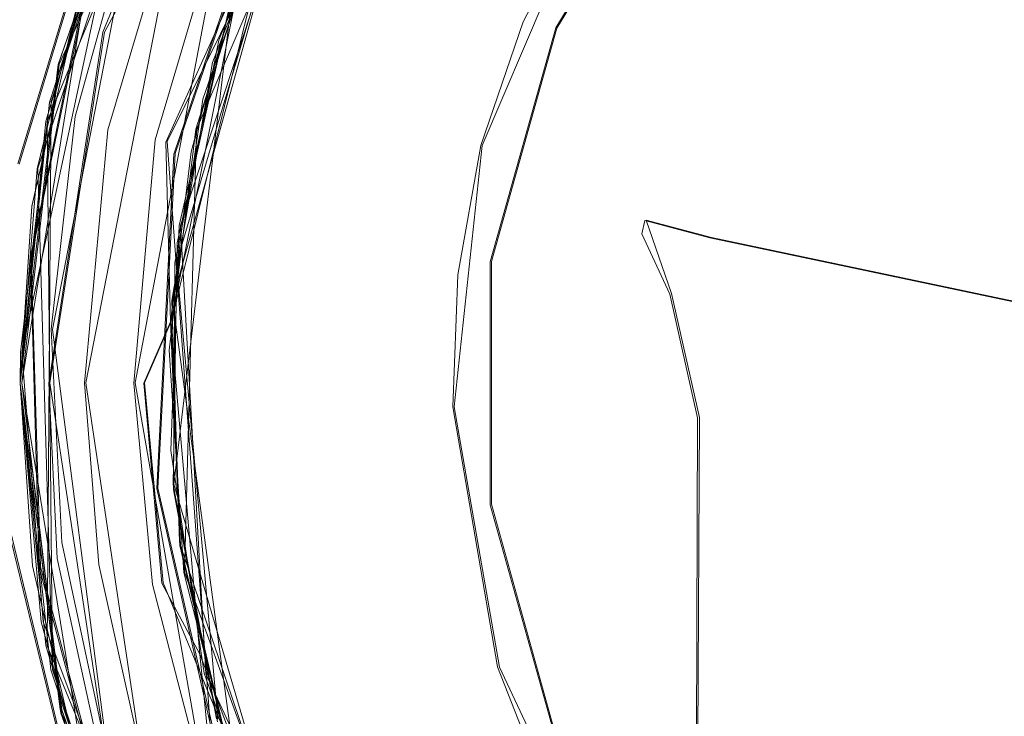
# Model space of a CAD drawing. Extents: x -69 to 69, y -225 to 69.
# Drawn here: x -10 to -3, y 36 to 41 of the extents above; entities that cross this region are included whole.
import ezdxf

# ---------------------------------------------------------------- set-up
doc = ezdxf.new("R2010")
doc.units = 0
doc.header["$LTSCALE"] = 500
doc.header["$MEASUREMENT"] = 0
doc.layers.add('DWXOUTLINES', color=7, linetype='Continuous')
doc.layers.add('EXC-CHROM', color=7, linetype='Continuous')

msp = doc.modelspace()

# ---------------------------------------------------------------- linework, layer by layer
at = {"layer": 'DWXOUTLINES', "color": 0, "lineweight": 0}
for p, q in [((-7.68, 44.25, 719.56), (-9.52, 40.77, 719.63)), ((-8.29, 43.99, 724.24), (-9.86, 40.53, 724.34)), ((-8.29, 43.98, 722.95), (-9.86, 40.53, 723.06)), ((-8.46, 43.73, 722.46), (-9.95, 40.1, 722.57)), ((-7.35, 43.39, 730.72), (-9.05, 39.95, 730.96)), ((-8.83, 40.04, 727.27), (-7.52, 43.13, 727.17)), ((-9.01, 42.8, 721.21), (-10.02, 39.75, 721.3)), ((-7.89, 42.53, 725.41), (-8.95, 39.32, 725.51)), ((-9.37, 42.4, 709.49), (-10.16, 39.78, 709.49)), ((-6.13, 40.8, 739.71), (-5.18, 42.36, 739.71)), ((-9.27, 42.26, 720.73), (-9.92, 40.25, 720.79)), ((-8.04, 42.25, 720.07), (-9.01, 38.76, 720.18)), ((-8.99, 39.86, 718.91), (-8.18, 42.24, 718.91)), ((-8.98, 39.04, 729.09), (-8.02, 42.28, 728.98)), ((-9.35, 42.07, 726.58), (-10.14, 38.37, 726.68)), ((-8.93, 41.9, 729.38), (-9.66, 38.14, 729.48)), ((-8.21, 41.89, 723.65), (-9.02, 38.6, 723.75)), ((-8.61, 41.74, 730.61), (-9.29, 38.14, 730.75)), ((-5.92, 41.72, 709.49), (-6.69, 39.92, 709.49)), ((-9.3, 41.69, 728.48), (-9.91, 38.54, 728.59)), ((-9.6, 41.36, 727.88), (-10.07, 39.08, 727.93)), ((-9.63, 41.31, 726.1), (-10.14, 38.14, 726.19)), ((-9.63, 41.31, 724.82), (-10.14, 38.14, 724.91)), ((-9.02, 38.6, 730.89), (-8.52, 41.11, 730.8)), ((-8.57, 40.98, 721.89), (-9, 37.38, 722.01)), ((-9.52, 40.77, 719.63), (-9.93, 38.14, 719.68)), ((-6.62, 39.05, 739.71), (-6.13, 40.8, 739.71)), ((-9.86, 40.53, 724.34), (-10.14, 38.14, 724.41)), ((-9.86, 40.53, 723.06), (-10.14, 38.14, 723.12)), ((-9.92, 40.25, 720.79), (-9.95, 36.17, 720.9)), ((-9.95, 40.1, 722.57), (-9.91, 35.99, 722.69)), ((-8.92, 36.72, 727.38), (-8.83, 40.04, 727.27)), ((-8.7, 35.18, 731.09), (-9.05, 39.95, 730.96)), ((-6.69, 39.92, 709.49), (-6.9, 37.96, 709.49)), ((-9.12, 37.35, 718.91), (-8.99, 39.86, 718.91)), ((-10.02, 39.75, 721.3), (-9.91, 35.99, 721.4)), ((-5.46, 39.36, 471.68), (-4.97, 39.23, 438.53)), ((-5.27, 38.81, 536.71), (-5.46, 39.36, 471.68)), ((-8.95, 39.32, 725.51), (-8.76, 35.96, 725.62)), ((-0.31, 38.25, 336.81), (-4.97, 39.23, 438.53)), ((-10.07, 39.08, 727.93), (-10, 36.76, 727.99)), ((-8.67, 35.62, 729.2), (-8.98, 39.04, 729.09)), ((-6.62, 37.23, 739.71), (-6.62, 39.05, 739.71)), ((-9.01, 38.76, 720.18), (-8.53, 35.18, 720.3)), ((-5.27, 38.81, 536.71), (-5.06, 37.88, 569.37)), ((-9.91, 38.54, 728.59), (-9.5, 35.38, 728.7)), ((-9.02, 38.6, 730.89), (-9.22, 38.14, 731.01)), ((-9.02, 38.6, 723.75), (-8.95, 36.92, 723.81)), ((-10.14, 38.37, 726.68), (-9.98, 36.35, 726.74)), ((-10.14, 38.14, 726.19), (-9.84, 35.66, 726.26)), ((-10.14, 38.14, 724.41), (-9.62, 34.92, 724.5)), ((-10.14, 38.14, 724.91), (-9.84, 35.69, 724.98)), ((-10.14, 38.14, 723.12), (-9.62, 34.92, 723.22)), ((-9.93, 38.14, 719.68), (-9.43, 34.85, 719.74)), ((-9.66, 38.14, 729.48), (-9.26, 35.45, 729.55)), ((-9.29, 38.14, 730.75), (-8.77, 35.16, 730.86)), ((-9.08, 36.64, 731.05), (-9.22, 38.14, 731.01)), ((-6.9, 37.96, 709.49), (-6.56, 36.01, 709.49)), ((-5.08, 33.93, 672.48), (-5.06, 37.88, 569.37)), ((-9, 37.38, 722.01), (-7.98, 33.91, 722.12)), ((-8.56, 34.9, 718.91), (-9.12, 37.35, 718.91)), ((-6.13, 35.47, 739.71), (-6.62, 37.23, 739.71)), ((-10.23, 37.05, 709.49), (-9.59, 34.39, 709.49)), ((-8.95, 36.92, 723.81), (-7.85, 33.68, 723.91)), ((-10, 36.76, 727.99), (-9.4, 34.51, 728.04)), ((-7.76, 33.52, 727.49), (-8.92, 36.72, 727.38)), ((-7.9, 33.77, 731.04), (-9.08, 36.64, 731.05)), ((-9.98, 36.35, 726.74), (-8.69, 32.9, 726.84)), ((-9.95, 36.17, 720.9), (-8.46, 32.53, 721.01)), ((-9.91, 35.99, 722.69), (-9.22, 33.91, 722.75)), ((-9.91, 35.99, 721.4), (-9.22, 33.91, 721.46)), ((-7.33, 32.87, 725.73), (-8.76, 35.96, 725.62)), ((-6.56, 36.01, 709.49), (-5.72, 34.23, 709.49)), ((-9.84, 35.69, 724.98), (-9.21, 33.88, 725.03)), ((-8.25, 32.23, 726.37), (-9.84, 35.66, 726.26))]:
    msp.add_line(p, q, dxfattribs=at)
at = {"layer": 'EXC-CHROM', "lineweight": 0}
for points, invisible_edges in [([(49.53, 69.342), (-69.342, -49.53), (-49.53, 69.342), (49.53, 69.342)], 15), ([(54.6577, 68.6669), (-69.342, -49.53), (49.53, 69.342), (54.6577, 68.6669)], 15), ([(59.436, 66.6877), (-69.342, -49.53), (54.6577, 68.6669), (59.436, 66.6877)], 15), ([(63.5392, 63.5392), (-69.342, -49.53), (59.436, 66.6877), (63.5392, 63.5392)], 15), ([(66.6877, 59.436), (-69.342, -49.53), (63.5392, 63.5392), (66.6877, 59.436)], 15), ([(68.6669, 54.6577), (-69.342, -49.53), (66.6877, 59.436), (68.6669, 54.6577)], 15), ([(69.342, 49.53), (-69.342, -49.53), (68.6669, 54.6577), (69.342, 49.53)], 15), ([(-4.8483, 22.6519, 11.8872), (-69.342, 49.53, 11.8872), (-14.4875, 21.5988, 11.8872), (-4.8483, 22.6519, 11.8872)], 15), ([(4.8483, 22.6519, 11.8872), (-69.342, 49.53, 11.8872), (-4.8483, 22.6519, 11.8872), (4.8483, 22.6519, 11.8872)], 15), ([(4.8483, 22.6519, 11.8872), (69.342, 49.53, 11.8872), (-69.342, 49.53, 11.8872), (4.8483, 22.6519, 11.8872)], 15), ([(69.342, -49.53), (-69.342, -49.53), (69.342, 49.53), (69.342, -49.53)], 15), ([(-2.5478, 46.9396, 718.9052), (1.2992, 29.1936, 718.9052), (-4.8428, 45.9166, 718.9052), (-2.5478, 46.9396, 718.9052)], 15), ([(-4.8428, 45.9166, 718.9052), (1.2992, 29.1936, 718.9052), (-6.7736, 44.3088, 718.9052), (-4.8428, 45.9166, 718.9052)], 15), ([(17.3355, 30.7086, 940.1061), (17.3355, 45.5676, 940.1061), (-17.3355, 30.7086, 940.1061), (17.3355, 30.7086, 940.1061)], 10), ([(-17.3355, 30.7086, 940.1061), (17.3355, 45.5676, 940.1061), (-17.3355, 45.5676, 940.1061), (-17.3355, 30.7086, 940.1061)], 15), ([(-5.191, 42.3613, 739.7078), (-17.3355, 30.7086, 739.7078), (-17.3355, 45.5676, 739.7078), (-5.191, 42.3613, 739.7078)], 13), ([(17.3355, 30.7086, 942.7808), (17.3355, 45.5676, 942.7808), (-17.3355, 30.7086, 942.7808), (17.3355, 30.7086, 942.7808)], 10), ([(17.3355, 45.5676, 940.3043), (17.3355, 30.7086, 940.3043), (-17.3355, 45.5676, 940.3043), (17.3355, 45.5676, 940.3043)], 11), ([(-17.3355, 30.7086, 942.7808), (17.3355, 45.5676, 942.7808), (-17.3355, 45.5676, 942.7808), (-17.3355, 30.7086, 942.7808)], 9), ([(-17.3355, 45.5676, 940.3043), (17.3355, 30.7086, 940.3043), (-17.3355, 30.7086, 940.3043), (-17.3355, 45.5676, 940.3043)], 13), ([(-6.3484, 41.315, 672.6579), (-6.337, 45.2605, 569.6384), (-6.6654, 40.3858, 672.6351), (-6.3484, 41.315, 672.6579)], 15), ([(-6.6654, 40.3858, 672.6351), (-6.337, 45.2605, 569.6384), (-6.654, 44.3315, 569.6063), (-6.6654, 40.3858, 672.6351)], 15), ([(-3.03, 44.3558, 709.4944), (1.1672, 31.3028, 709.4944), (-2.1197, 44.7341, 709.4944), (-3.03, 44.3558, 709.4944)], 15), ([(-6.7736, 44.3088, 718.9052), (1.2992, 29.1936, 718.9052), (-8.195, 42.2369, 718.9052), (-6.7736, 44.3088, 718.9052)], 15), ([(-6.8633, 42.3751, 569.5364), (-6.6654, 40.3858, 672.6351), (-6.654, 44.3315, 569.6063), (-6.8633, 42.3751, 569.5364)], 15), ([(-4.6598, 43.2357, 709.4944), (1.1672, 31.3028, 709.4944), (-3.03, 44.3558, 709.4944), (-4.6598, 43.2357, 709.4944)], 15), ([(-8.5379, 41.7048, 730.9119), (-6.1379, 40.8042, 739.7078), (-7.6876, 43.3134, 730.864), (-8.5379, 41.7048, 730.9119)], 11), ([(-6.1379, 40.8042, 739.7078), (-5.191, 42.3613, 739.7078), (-7.6876, 43.3134, 730.864), (-6.1379, 40.8042, 739.7078)], 14), ([(-5.9255, 41.721, 709.4944), (1.1672, 31.3028, 709.4944), (-4.6598, 43.2357, 709.4944), (-5.9255, 41.721, 709.4944)], 15), ([(-1.7697, 40.7929, 336.6908), (-6.4361, 41.7779, 438.4839), (-2.1019, 42.7431, 336.6464), (-1.7697, 40.7929, 336.6908)], 15), ([(-8.7123, 40.5438, 720.1251), (-8.7844, 42.6042, 719.5969), (-9.5339, 40.7707, 719.633), (-8.7123, 40.5438, 720.1251)], 13), ([(-9.5339, 40.7707, 719.633), (-8.7844, 42.6042, 719.5969), (-8.195, 42.2369, 718.9052), (-9.5339, 40.7707, 719.633)], 15), ([(-8.0471, 42.2534, 720.0674), (-8.7844, 42.6042, 719.5969), (-8.7123, 40.5438, 720.1251), (-8.0471, 42.2534, 720.0674)], 11), ([(-9.378, 42.4028, 709.4944), (-10.1698, 39.784, 709.4944), (-14.9968, 41.4319, 709.4944), (-9.378, 42.4028, 709.4944)], 15), ([(-9.378, 42.4028, 709.4944), (-11.0564, 40.8824, 737.2313), (-10.1698, 39.784, 709.4944), (-9.378, 42.4028, 709.4944)], 11), ([(-6.1379, 40.8042, 739.7078), (-17.3355, 30.7086, 739.7078), (-5.191, 42.3613, 739.7078), (-6.1379, 40.8042, 739.7078)], 15), ([(-9.8688, 40.5268, 723.0564), (-8.2247, 41.8859, 723.6464), (-9.2513, 42.323, 723.0032), (-9.8688, 40.5268, 723.0564)], 11), ([(-9.2513, 42.323, 723.0032), (-9.3944, 41.9908, 722.5181), (-9.8688, 40.5268, 723.0564), (-9.2513, 42.323, 723.0032)], 15), ([(-9.251, 42.3236, 724.291), (-8.7834, 40.2695, 723.7001), (-9.8685, 40.5277, 724.3442), (-9.251, 42.3236, 724.291)], 11), ([(-9.8685, 40.5277, 724.3442), (-9.6438, 41.3142, 724.8166), (-9.251, 42.3236, 724.291), (-9.8685, 40.5277, 724.3442)], 15), ([(-9.251, 42.3236, 724.291), (-8.2247, 41.8859, 723.6464), (-8.7834, 40.2695, 723.7001), (-9.251, 42.3236, 724.291)], 13), ([(-6.875, 38.4287, 672.5876), (-6.6654, 40.3858, 672.6351), (-6.8633, 42.3751, 569.5364), (-6.875, 38.4287, 672.5876)], 15), ([(-6.875, 38.4287, 672.5876), (-6.8633, 42.3751, 569.5364), (-6.5419, 36.4787, 672.5413), (-6.875, 38.4287, 672.5876)], 15), ([(-6.8633, 42.3751, 569.5364), (-6.7373, 41.3535, 536.7722), (-6.5299, 40.4258, 569.4647), (-6.8633, 42.3751, 569.5364)], 15), ([(-6.5419, 36.4787, 672.5413), (-6.8633, 42.3751, 569.5364), (-6.5299, 40.4258, 569.4647), (-6.5419, 36.4787, 672.5413)], 15), ([(-9.6439, 41.3145, 721.2504), (-9.2783, 42.2623, 720.7267), (-9.9324, 40.2461, 720.7861), (-9.6439, 41.3145, 721.2504)], 13), ([(-8.7123, 40.5438, 720.1251), (-9.9324, 40.2461, 720.7861), (-9.2783, 42.2623, 720.7267), (-8.7123, 40.5438, 720.1251)], 15), ([(-9.5339, 40.7707, 719.633), (-8.195, 42.2369, 718.9052), (-9.0002, 39.8568, 718.9052), (-9.5339, 40.7707, 719.633)], 13), ([(-8.0335, 42.2799, 728.9818), (-9.3077, 41.6872, 728.4807), (-8.6645, 40.7105, 729.035), (-8.0335, 42.2799, 728.9818)], 15), ([(-8.7123, 40.5438, 720.1251), (-9.2783, 42.2623, 720.7267), (-8.0471, 42.2534, 720.0674), (-8.7123, 40.5438, 720.1251)], 15), ([(-8.195, 42.2369, 718.9052), (1.2992, 29.1936, 718.9052), (-9.0002, 39.8568, 718.9052), (-8.195, 42.2369, 718.9052)], 15), ([(-8.6645, 40.7105, 729.035), (-8.9402, 41.896, 729.3849), (-8.0335, 42.2799, 728.9818), (-8.6645, 40.7105, 729.035)], 11), ([(-8.3342, 41.6357, 727.2211), (-9.3624, 42.0672, 726.5772), (-9.9337, 40.2405, 726.6308), (-8.3342, 41.6357, 727.2211)], 13), ([(-9.3624, 42.0672, 726.5772), (-9.644, 41.3137, 726.1044), (-9.9337, 40.2405, 726.6308), (-9.3624, 42.0672, 726.5772)], 15), ([(-9.8688, 40.5268, 723.0564), (-9.3944, 41.9908, 722.5181), (-9.9618, 40.1024, 722.5732), (-9.8688, 40.5268, 723.0564)], 13), ([(-8.5797, 40.9808, 721.8938), (-9.9618, 40.1024, 722.5732), (-9.3944, 41.9908, 722.5181), (-8.5797, 40.9808, 721.8938)], 15), ([(-8.7834, 40.2695, 723.7001), (-8.2247, 41.8859, 723.6464), (-9.8688, 40.5268, 723.0564), (-8.7834, 40.2695, 723.7001)], 15), ([(-8.6167, 41.7418, 730.6133), (-8.9402, 41.896, 729.3849), (-9.4958, 40.0379, 729.4336), (-8.6167, 41.7418, 730.6133)], 13), ([(-8.6645, 40.7105, 729.035), (-9.4958, 40.0379, 729.4336), (-8.9402, 41.896, 729.3849), (-8.6645, 40.7105, 729.035)], 15), ([(-6.9246, 41.9061, 471.6674), (-6.077, 40.1291, 471.6749), (-6.9466, 41.8062, 504.3032), (-6.9246, 41.9061, 471.6674)], 15), ([(-6.077, 40.1291, 471.6749), (-6.9246, 41.9061, 471.6674), (-5.5888, 40.001, 438.5146), (-6.077, 40.1291, 471.6749)], 15), ([(-5.5888, 40.001, 438.5146), (-6.9246, 41.9061, 471.6674), (-6.4361, 41.7779, 438.4839), (-5.5888, 40.001, 438.5146)], 15), ([(-6.099, 40.0293, 504.2858), (-5.8897, 39.577, 536.7291), (-6.9466, 41.8062, 504.3032), (-6.099, 40.0293, 504.2858)], 15), ([(-6.9466, 41.8062, 504.3032), (-6.077, 40.1291, 471.6749), (-6.099, 40.0293, 504.2858), (-6.9466, 41.8062, 504.3032)], 15), ([(-6.9466, 41.8062, 504.3032), (-5.8897, 39.577, 536.7291), (-6.7373, 41.3535, 536.7722), (-6.9466, 41.8062, 504.3032)], 15), ([(-8.6167, 41.7418, 730.6133), (-9.4958, 40.0379, 729.4336), (-9.1402, 39.9636, 730.6812), (-8.6167, 41.7418, 730.6133)], 11), ([(-9.1402, 39.9636, 730.6812), (-8.5347, 41.113, 730.8048), (-8.6167, 41.7418, 730.6133), (-9.1402, 39.9636, 730.6812)], 15), ([(-6.4361, 41.7779, 438.4839), (-1.7697, 40.7929, 336.6908), (-5.5888, 40.001, 438.5146), (-6.4361, 41.7779, 438.4839)], 15), ([(-6.3484, 41.315, 672.6579), (-6.3813, 40.8494, 709.4944), (-5.9255, 41.721, 709.4944), (-6.3484, 41.315, 672.6579)], 13), ([(-6.3813, 40.8494, 709.4944), (1.1672, 31.3028, 709.4944), (-5.9255, 41.721, 709.4944), (-6.3813, 40.8494, 709.4944)], 15), ([(-9.3077, 41.6872, 728.4807), (-9.6106, 41.3634, 727.8765), (-9.7419, 40.1395, 728.5358), (-9.3077, 41.6872, 728.4807)], 11), ([(-8.6645, 40.7105, 729.035), (-9.3077, 41.6872, 728.4807), (-9.7419, 40.1395, 728.5358), (-8.6645, 40.7105, 729.035)], 15), ([(-8.5379, 41.7048, 730.9119), (-9.0609, 39.9458, 730.9601), (-6.1379, 40.8042, 739.7078), (-8.5379, 41.7048, 730.9119)], 15), ([(-9.0609, 39.9458, 730.9601), (-8.5379, 41.7048, 730.9119), (-8.5347, 41.113, 730.8048), (-9.0609, 39.9458, 730.9601)], 15), ([(-8.3342, 41.6357, 727.2211), (-9.9337, 40.2405, 726.6308), (-8.8353, 40.0431, 727.2736), (-8.3342, 41.6357, 727.2211)], 15), ([(-8.8353, 40.0431, 727.2736), (-9.6106, 41.3634, 727.8765), (-8.3342, 41.6357, 727.2211), (-8.8353, 40.0431, 727.2736)], 11), ([(-9.6106, 41.3634, 727.8765), (-10.0768, 39.0834, 727.9324), (-9.7419, 40.1395, 728.5358), (-9.6106, 41.3634, 727.8765)], 14), ([(-8.8353, 40.0431, 727.2736), (-10.0768, 39.0834, 727.9324), (-9.6106, 41.3634, 727.8765), (-8.8353, 40.0431, 727.2736)], 15), ([(-5.8897, 39.577, 536.7291), (-5.6824, 38.6501, 569.397), (-6.7373, 41.3535, 536.7722), (-5.8897, 39.577, 536.7291)], 15), ([(-6.7373, 41.3535, 536.7722), (-5.6824, 38.6501, 569.397), (-6.5299, 40.4258, 569.4647), (-6.7373, 41.3535, 536.7722)], 15), ([(-9.644, 41.3137, 726.1044), (-8.9605, 39.3219, 725.5135), (-10.0667, 39.4647, 726.1575), (-9.644, 41.3137, 726.1044)], 11), ([(-9.9337, 40.2405, 726.6308), (-9.644, 41.3137, 726.1044), (-10.0667, 39.4647, 726.1575), (-9.9337, 40.2405, 726.6308)], 15), ([(-8.5817, 40.9747, 725.4602), (-9.6438, 41.3142, 724.8166), (-10.0666, 39.4653, 724.8697), (-8.5817, 40.9747, 725.4602)], 13), ([(-10.0666, 39.4653, 724.8697), (-9.6438, 41.3142, 724.8166), (-9.8685, 40.5277, 724.3442), (-10.0666, 39.4653, 724.8697)], 15), ([(-9.6439, 41.3145, 721.2504), (-9.9324, 40.2461, 720.7861), (-10.0254, 39.7466, 721.2955), (-9.6439, 41.3145, 721.2504)], 11), ([(-8.5797, 40.9808, 721.8938), (-9.6439, 41.3145, 721.2504), (-10.0254, 39.7466, 721.2955), (-8.5797, 40.9808, 721.8938)], 15), ([(-9.644, 41.3137, 726.1044), (-8.5817, 40.9747, 725.4602), (-8.9605, 39.3219, 725.5135), (-9.644, 41.3137, 726.1044)], 13), ([(-6.6654, 40.3858, 672.6351), (-6.3813, 40.8494, 709.4944), (-6.3484, 41.315, 672.6579), (-6.6654, 40.3858, 672.6351)], 15), ([(-9.1402, 39.9636, 730.6812), (-8.8701, 39.8739, 730.8452), (-8.5347, 41.113, 730.8048), (-9.1402, 39.9636, 730.6812)], 13), ([(-8.8701, 39.8739, 730.8452), (-9.0609, 39.9458, 730.9601), (-8.5347, 41.113, 730.8048), (-8.8701, 39.8739, 730.8452)], 13), ([(-8.5817, 40.9747, 725.4602), (-10.0666, 39.4653, 724.8697), (-8.9605, 39.3219, 725.5135), (-8.5817, 40.9747, 725.4602)], 15), ([(-8.5797, 40.9808, 721.8938), (-10.0254, 39.7466, 721.2955), (-8.9769, 39.1907, 721.9515), (-8.5797, 40.9808, 721.8938)], 11), ([(-8.9769, 39.1907, 721.9515), (-9.9618, 40.1024, 722.5732), (-8.5797, 40.9808, 721.8938), (-8.9769, 39.1907, 721.9515)], 15), ([(-6.6983, 39.9199, 709.4944), (-6.3813, 40.8494, 709.4944), (-6.6654, 40.3858, 672.6351), (-6.6983, 39.9199, 709.4944)], 14), ([(-6.6983, 39.9199, 709.4944), (1.1672, 31.3028, 709.4944), (-6.3813, 40.8494, 709.4944), (-6.6983, 39.9199, 709.4944)], 15), ([(-6.6296, 39.0493, 739.7078), (-17.3355, 30.7086, 739.7078), (-6.1379, 40.8042, 739.7078), (-6.6296, 39.0493, 739.7078)], 15), ([(-9.017, 38.759, 720.182), (-9.5339, 40.7707, 719.633), (-9.9392, 38.1381, 719.6815), (-9.017, 38.759, 720.182)], 13), ([(-9.9392, 38.1381, 719.6815), (-9.5339, 40.7707, 719.633), (-9.0002, 39.8568, 718.9052), (-9.9392, 38.1381, 719.6815)], 15), ([(-8.7123, 40.5438, 720.1251), (-9.5339, 40.7707, 719.633), (-9.017, 38.759, 720.182), (-8.7123, 40.5438, 720.1251)], 11), ([(-6.1379, 40.8042, 739.7078), (-9.0609, 39.9458, 730.9601), (-6.6296, 39.0493, 739.7078), (-6.1379, 40.8042, 739.7078)], 11), ([(-5.5888, 40.001, 438.5146), (-1.7697, 40.7929, 336.6908), (-0.9242, 39.0164, 336.7656), (-5.5888, 40.001, 438.5146)], 15), ([(-8.6645, 40.7105, 729.035), (-9.7419, 40.1395, 728.5358), (-8.9932, 39.0404, 729.0886), (-8.6645, 40.7105, 729.035)], 15), ([(-8.9932, 39.0404, 729.0886), (-9.4958, 40.0379, 729.4336), (-8.6645, 40.7105, 729.035), (-8.9932, 39.0404, 729.0886)], 11), ([(-9.017, 38.759, 720.182), (-9.9324, 40.2461, 720.7861), (-8.7123, 40.5438, 720.1251), (-9.017, 38.759, 720.182)], 15), ([(-9.8685, 40.5277, 724.3442), (-9.0264, 38.6032, 723.7531), (-10.1536, 38.1381, 724.4116), (-9.8685, 40.5277, 724.3442)], 11), ([(-10.1536, 38.1381, 724.4116), (-10.0666, 39.4653, 724.8697), (-9.8685, 40.5277, 724.3442), (-10.1536, 38.1381, 724.4116)], 15), ([(-9.8688, 40.5268, 723.0564), (-10.1536, 38.1381, 723.1238), (-9.0264, 38.6032, 723.7531), (-9.8688, 40.5268, 723.0564)], 14), ([(-9.8688, 40.5268, 723.0564), (-9.9618, 40.1024, 722.5732), (-10.1536, 38.1381, 723.1238), (-9.8688, 40.5268, 723.0564)], 15), ([(-8.7834, 40.2695, 723.7001), (-9.8688, 40.5268, 723.0564), (-9.0264, 38.6032, 723.7531), (-8.7834, 40.2695, 723.7001)], 15), ([(-9.8685, 40.5277, 724.3442), (-8.7834, 40.2695, 723.7001), (-9.0264, 38.6032, 723.7531), (-9.8685, 40.5277, 724.3442)], 13), ([(-6.8727, 38.9506, 709.4944), (-6.6654, 40.3858, 672.6351), (-6.875, 38.4287, 672.5876), (-6.8727, 38.9506, 709.4944)], 15), ([(-6.6983, 39.9199, 709.4944), (-6.6654, 40.3858, 672.6351), (-6.8727, 38.9506, 709.4944), (-6.6983, 39.9199, 709.4944)], 11), ([(-6.5299, 40.4258, 569.4647), (-5.6945, 34.702, 672.4998), (-6.5419, 36.4787, 672.5413), (-6.5299, 40.4258, 569.4647)], 15), ([(-5.6824, 38.6501, 569.397), (-5.6945, 34.702, 672.4998), (-6.5299, 40.4258, 569.4647), (-5.6824, 38.6501, 569.397)], 15), ([(-10.0254, 39.7466, 721.2955), (-9.9324, 40.2461, 720.7861), (-10.1536, 38.1381, 720.8454), (-10.0254, 39.7466, 721.2955)], 13), ([(-9.017, 38.759, 720.182), (-10.1536, 38.1381, 720.8454), (-9.9324, 40.2461, 720.7861), (-9.017, 38.759, 720.182)], 15), ([(-9.9337, 40.2405, 726.6308), (-10.151, 38.369, 726.6835), (-9.035, 38.3855, 727.326), (-9.9337, 40.2405, 726.6308)], 14), ([(-9.9337, 40.2405, 726.6308), (-10.0667, 39.4647, 726.1575), (-10.151, 38.369, 726.6835), (-9.9337, 40.2405, 726.6308)], 15), ([(-9.9337, 40.2405, 726.6308), (-9.035, 38.3855, 727.326), (-8.8353, 40.0431, 727.2736), (-9.9337, 40.2405, 726.6308)], 15), ([(-10.1536, 38.1381, 723.1238), (-9.9618, 40.1024, 722.5732), (-10.1536, 38.1381, 722.6285), (-10.1536, 38.1381, 723.1238)], 13), ([(-8.9769, 39.1907, 721.9515), (-10.1536, 38.1381, 722.6285), (-9.9618, 40.1024, 722.5732), (-8.9769, 39.1907, 721.9515)], 15), ([(-10.0768, 39.0834, 727.9324), (-9.9209, 38.5441, 728.5909), (-9.7419, 40.1395, 728.5358), (-10.0768, 39.0834, 727.9324)], 13), ([(-8.9932, 39.0404, 729.0886), (-9.7419, 40.1395, 728.5358), (-9.9209, 38.5441, 728.5909), (-8.9932, 39.0404, 729.0886)], 15), ([(-6.077, 40.1291, 471.6749), (-5.4914, 39.2579, 504.2772), (-6.099, 40.0293, 504.2858), (-6.077, 40.1291, 471.6749)], 15), ([(-5.4694, 39.3576, 471.6797), (-5.4914, 39.2579, 504.2772), (-6.077, 40.1291, 471.6749), (-5.4694, 39.3576, 471.6797)], 15), ([(-5.5888, 40.001, 438.5146), (-5.4694, 39.3576, 471.6797), (-6.077, 40.1291, 471.6749), (-5.5888, 40.001, 438.5146)], 15), ([(-9.035, 38.3855, 727.326), (-10.0768, 39.0834, 727.9324), (-8.8353, 40.0431, 727.2736), (-9.035, 38.3855, 727.326)], 11), ([(-9.4958, 40.0379, 729.4336), (-9.6699, 38.1381, 729.4816), (-9.301, 38.1381, 730.7484), (-9.4958, 40.0379, 729.4336)], 14), ([(-8.9932, 39.0404, 729.0886), (-9.6699, 38.1381, 729.4816), (-9.4958, 40.0379, 729.4336), (-8.9932, 39.0404, 729.0886)], 15), ([(-9.4958, 40.0379, 729.4336), (-9.301, 38.1381, 730.7484), (-9.1402, 39.9636, 730.6812), (-9.4958, 40.0379, 729.4336)], 13), ([(-5.4914, 39.2579, 504.2772), (-5.2821, 38.8057, 536.7086), (-6.099, 40.0293, 504.2858), (-5.4914, 39.2579, 504.2772)], 14), ([(-6.099, 40.0293, 504.2858), (-5.2821, 38.8057, 536.7086), (-5.8897, 39.577, 536.7291), (-6.099, 40.0293, 504.2858)], 15), ([(-9.0265, 38.5998, 730.8855), (-9.1402, 39.9636, 730.6812), (-9.301, 38.1381, 730.7484), (-9.0265, 38.5998, 730.8855)], 15), ([(-6.6296, 39.0493, 739.7078), (-9.0609, 39.9458, 730.9601), (-9.2254, 38.1381, 731.0079), (-6.6296, 39.0493, 739.7078)], 15), ([(-9.0609, 39.9458, 730.9601), (-9.0265, 38.5998, 730.8855), (-9.2254, 38.1381, 731.0079), (-9.0609, 39.9458, 730.9601)], 15), ([(-9.0265, 38.5998, 730.8855), (-8.8701, 39.8739, 730.8452), (-9.1402, 39.9636, 730.6812), (-9.0265, 38.5998, 730.8855)], 14), ([(-8.8701, 39.8739, 730.8452), (-9.0265, 38.5998, 730.8855), (-9.0609, 39.9458, 730.9601), (-8.8701, 39.8739, 730.8452)], 13), ([(-4.9813, 39.2296, 438.5336), (-5.4694, 39.3576, 471.6797), (-5.5888, 40.001, 438.5146), (-4.9813, 39.2296, 438.5336)], 14), ([(-0.9242, 39.0164, 336.7656), (-4.9813, 39.2296, 438.5336), (-5.5888, 40.001, 438.5146), (-0.9242, 39.0164, 336.7656)], 15), ([(-6.8727, 38.9506, 709.4944), (1.1672, 31.3028, 709.4944), (-6.6983, 39.9199, 709.4944), (-6.8727, 38.9506, 709.4944)], 15), ([(-9.1287, 37.3475, 718.9052), (-9.9392, 38.1381, 719.6815), (-9.0002, 39.8568, 718.9052), (-9.1287, 37.3475, 718.9052)], 11), ([(-9.0002, 39.8568, 718.9052), (1.2992, 29.1936, 718.9052), (-9.1287, 37.3475, 718.9052), (-9.0002, 39.8568, 718.9052)], 15), ([(-10.0254, 39.7466, 721.2955), (-10.1536, 38.1381, 720.8454), (-10.1536, 38.1381, 721.3407), (-10.0254, 39.7466, 721.2955)], 11), ([(-8.9769, 39.1907, 721.9515), (-10.0254, 39.7466, 721.2955), (-10.1536, 38.1381, 721.3407), (-8.9769, 39.1907, 721.9515)], 15), ([(-5.6824, 38.6501, 569.397), (-5.8897, 39.577, 536.7291), (-5.0748, 37.8791, 569.3666), (-5.6824, 38.6501, 569.397)], 15), ([(-5.0748, 37.8791, 569.3666), (-5.8897, 39.577, 536.7291), (-5.2821, 38.8057, 536.7086), (-5.0748, 37.8791, 569.3666)], 15), ([(-8.9605, 39.3219, 725.5135), (-10.0666, 39.4653, 724.8697), (-10.1536, 38.1381, 724.9069), (-8.9605, 39.3219, 725.5135)], 13), ([(-10.1536, 38.1381, 724.9069), (-10.0666, 39.4653, 724.8697), (-10.1536, 38.1381, 724.4116), (-10.1536, 38.1381, 724.9069)], 15), ([(-8.9605, 39.3219, 725.5135), (-10.1536, 38.1381, 726.1946), (-10.0667, 39.4647, 726.1575), (-8.9605, 39.3219, 725.5135)], 13), ([(-10.0667, 39.4647, 726.1575), (-10.1536, 38.1381, 726.1946), (-10.151, 38.369, 726.6835), (-10.0667, 39.4647, 726.1575)], 15), ([(-5.4694, 39.3576, 471.6797), (-4.7501, 38.6867, 471.6852), (-5.4914, 39.2579, 504.2772), (-5.4694, 39.3576, 471.6797)], 11), ([(-4.7501, 38.6867, 471.6852), (-5.4694, 39.3576, 471.6797), (-4.2623, 38.5588, 438.5547), (-4.7501, 38.6867, 471.6852)], 15), ([(-4.2623, 38.5588, 438.5547), (-5.4694, 39.3576, 471.6797), (-4.9813, 39.2296, 438.5336), (-4.2623, 38.5588, 438.5547)], 15), ([(-9.0243, 37.6338, 725.5666), (-10.1536, 38.1381, 726.1946), (-8.9605, 39.3219, 725.5135), (-9.0243, 37.6338, 725.5666)], 11), ([(-8.9605, 39.3219, 725.5135), (-10.1536, 38.1381, 724.9069), (-9.0243, 37.6338, 725.5666), (-8.9605, 39.3219, 725.5135)], 15), ([(-5.4914, 39.2579, 504.2772), (-4.7501, 38.6867, 471.6852), (-4.7721, 38.587, 504.269), (-5.4914, 39.2579, 504.2772)], 15), ([(-4.7721, 38.587, 504.269), (-5.2821, 38.8057, 536.7086), (-5.4914, 39.2579, 504.2772), (-4.7721, 38.587, 504.269)], 15), ([(-4.9813, 39.2296, 438.5336), (-0.318, 38.2452, 336.8133), (-4.2623, 38.5588, 438.5547), (-4.9813, 39.2296, 438.5336)], 14), ([(-0.318, 38.2452, 336.8133), (-4.9813, 39.2296, 438.5336), (-0.9242, 39.0164, 336.7656), (-0.318, 38.2452, 336.8133)], 15), ([(-8.9769, 39.1907, 721.9515), (-10.1536, 38.1381, 721.3407), (-9.0065, 37.3791, 722.0085), (-8.9769, 39.1907, 721.9515)], 11), ([(-9.0065, 37.3791, 722.0085), (-10.1536, 38.1381, 722.6285), (-8.9769, 39.1907, 721.9515), (-9.0065, 37.3791, 722.0085)], 15), ([(-10.0102, 36.7592, 727.9884), (-9.9209, 38.5441, 728.5909), (-10.0768, 39.0834, 727.9324), (-10.0102, 36.7592, 727.9884)], 11), ([(-9.035, 38.3855, 727.326), (-10.0102, 36.7592, 727.9884), (-10.0768, 39.0834, 727.9324), (-9.035, 38.3855, 727.326)], 15), ([(-6.6296, 37.2269, 739.7078), (-17.3355, 30.7086, 739.7078), (-6.6296, 39.0493, 739.7078), (-6.6296, 37.2269, 739.7078)], 15), ([(-8.9932, 39.0404, 729.0886), (-9.9209, 38.5441, 728.5909), (-9.0029, 37.3382, 729.1421), (-8.9932, 39.0404, 729.0886)], 15), ([(-9.0029, 37.3382, 729.1421), (-9.6699, 38.1381, 729.4816), (-8.9932, 39.0404, 729.0886), (-9.0029, 37.3382, 729.1421)], 11), ([(-6.6296, 37.2269, 739.7078), (-6.6296, 39.0493, 739.7078), (-9.2254, 38.1381, 731.0079), (-6.6296, 37.2269, 739.7078)], 14), ([(-6.8727, 38.9506, 709.4944), (-6.875, 38.4287, 672.5876), (-6.9079, 37.9622, 709.4944), (-6.8727, 38.9506, 709.4944)], 11), ([(-6.9079, 37.9622, 709.4944), (1.1672, 31.3028, 709.4944), (-6.8727, 38.9506, 709.4944), (-6.9079, 37.9622, 709.4944)], 15), ([(-4.5628, 38.1351, 536.6894), (-5.2821, 38.8057, 536.7086), (-4.7721, 38.587, 504.269), (-4.5628, 38.1351, 536.6894)], 15), ([(-4.5628, 38.1351, 536.6894), (-5.0748, 37.8791, 569.3666), (-5.2821, 38.8057, 536.7086), (-4.5628, 38.1351, 536.6894)], 13), ([(-8.9598, 36.9492, 720.239), (-10.1536, 38.1381, 720.8454), (-9.017, 38.759, 720.182), (-8.9598, 36.9492, 720.239)], 15), ([(-9.017, 38.759, 720.182), (-9.9392, 38.1381, 719.6815), (-8.9598, 36.9492, 720.239), (-9.017, 38.759, 720.182)], 11), ([(-4.7501, 38.6867, 471.6852), (-3.0752, 37.5785, 504.2542), (-4.7721, 38.587, 504.269), (-4.7501, 38.6867, 471.6852)], 15), ([(-3.0533, 37.6781, 471.6974), (-3.0752, 37.5785, 504.2542), (-4.7501, 38.6867, 471.6852), (-3.0533, 37.6781, 471.6974)], 15), ([(-4.2623, 38.5588, 438.5547), (-3.0533, 37.6781, 471.6974), (-4.7501, 38.6867, 471.6852), (-4.2623, 38.5588, 438.5547)], 15), ([(-5.6945, 34.702, 672.4998), (-5.6824, 38.6501, 569.397), (-5.087, 33.9306, 672.4822), (-5.6945, 34.702, 672.4998)], 15), ([(-5.087, 33.9306, 672.4822), (-5.6824, 38.6501, 569.397), (-5.0748, 37.8791, 569.3666), (-5.087, 33.9306, 672.4822)], 15), ([(-9.0264, 38.6032, 723.7531), (-8.956, 36.9207, 723.806), (-10.1536, 38.1381, 724.4116), (-9.0264, 38.6032, 723.7531)], 14), ([(-10.1536, 38.1381, 723.1238), (-8.956, 36.9207, 723.806), (-9.0264, 38.6032, 723.7531), (-10.1536, 38.1381, 723.1238)], 15), ([(-9.841, 36.9439, 728.6461), (-9.9209, 38.5441, 728.5909), (-10.0102, 36.7592, 727.9884), (-9.841, 36.9439, 728.6461)], 14), ([(-9.0029, 37.3382, 729.1421), (-9.9209, 38.5441, 728.5909), (-9.841, 36.9439, 728.6461), (-9.0029, 37.3382, 729.1421)], 15), ([(-9.1613, 36.6283, 730.8041), (-9.0265, 38.5998, 730.8855), (-9.301, 38.1381, 730.7484), (-9.1613, 36.6283, 730.8041)], 15), ([(-9.0265, 38.5998, 730.8855), (-9.0911, 36.6385, 731.0477), (-9.2254, 38.1381, 731.0079), (-9.0265, 38.5998, 730.8855)], 11), ([(-9.1613, 36.6283, 730.8041), (-8.8072, 36.1074, 730.9644), (-9.0265, 38.5998, 730.8855), (-9.1613, 36.6283, 730.8041)], 13), ([(-9.0265, 38.5998, 730.8855), (-8.8072, 36.1074, 730.9644), (-9.0911, 36.6385, 731.0477), (-9.0265, 38.5998, 730.8855)], 13), ([(-3.0752, 37.5785, 504.2542), (-4.5628, 38.1351, 536.6894), (-4.7721, 38.587, 504.269), (-3.0752, 37.5785, 504.2542)], 15), ([(-2.566, 37.5504, 438.6009), (-3.0533, 37.6781, 471.6974), (-4.2623, 38.5588, 438.5547), (-2.566, 37.5504, 438.6009)], 15), ([(0.3997, 37.5747, 336.8667), (-2.566, 37.5504, 438.6009), (-4.2623, 38.5588, 438.5547), (0.3997, 37.5747, 336.8667)], 15), ([(-4.2623, 38.5588, 438.5547), (-0.318, 38.2452, 336.8133), (0.3997, 37.5747, 336.8667), (-4.2623, 38.5588, 438.5547)], 15), ([(-6.9079, 37.9622, 709.4944), (-6.875, 38.4287, 672.5876), (-6.5419, 36.4787, 672.5413), (-6.9079, 37.9622, 709.4944)], 15), ([(-9.035, 38.3855, 727.326), (-10.1536, 38.1381, 726.6899), (-8.926, 36.7175, 727.3787), (-9.035, 38.3855, 727.326)], 15), ([(-9.035, 38.3855, 727.326), (-10.151, 38.369, 726.6835), (-10.1536, 38.1381, 726.6899), (-9.035, 38.3855, 727.326)], 13), ([(-10.1536, 38.1381, 726.1946), (-10.1536, 38.1381, 726.6899), (-10.151, 38.369, 726.6835), (-10.1536, 38.1381, 726.1946)], 15), ([(-8.926, 36.7175, 727.3787), (-10.0102, 36.7592, 727.9884), (-9.035, 38.3855, 727.326), (-8.926, 36.7175, 727.3787)], 11), ([(-9.8474, 35.6631, 726.2645), (-10.1536, 38.1381, 726.1946), (-9.0243, 37.6338, 725.5666), (-9.8474, 35.6631, 726.2645)], 14), ([(-8.956, 36.9207, 723.806), (-10.0611, 36.7695, 724.45), (-10.1536, 38.1381, 724.4116), (-8.956, 36.9207, 723.806)], 13), ([(-10.1536, 38.1381, 723.1238), (-10.0612, 36.7698, 723.1622), (-8.956, 36.9207, 723.806), (-10.1536, 38.1381, 723.1238)], 14), ([(-9.0243, 37.6338, 725.5666), (-10.1536, 38.1381, 724.9069), (-9.854, 35.6901, 724.976), (-9.0243, 37.6338, 725.5666)], 13), ([(-8.926, 36.7175, 727.3787), (-10.1536, 38.1381, 726.6899), (-9.9947, 36.3487, 726.7402), (-8.926, 36.7175, 727.3787)], 13), ([(-9.9947, 36.3487, 726.7402), (-10.1536, 38.1381, 726.6899), (-10.1536, 38.1381, 726.1946), (-9.9947, 36.3487, 726.7402)], 15), ([(-9.8474, 35.6631, 726.2645), (-9.9947, 36.3487, 726.7402), (-10.1536, 38.1381, 726.1946), (-9.8474, 35.6631, 726.2645)], 15), ([(-10.1536, 38.1381, 723.1238), (-10.1536, 38.1381, 722.6285), (-10.0612, 36.7698, 723.1622), (-10.1536, 38.1381, 723.1238)], 15), ([(-10.1536, 38.1381, 721.3407), (-9.9614, 36.171, 720.9008), (-9.9238, 35.9899, 721.4012), (-10.1536, 38.1381, 721.3407)], 11), ([(-10.1536, 38.1381, 721.3407), (-10.1536, 38.1381, 720.8454), (-9.9614, 36.171, 720.9008), (-10.1536, 38.1381, 721.3407)], 13), ([(-10.0612, 36.7698, 723.1622), (-10.1536, 38.1381, 722.6285), (-9.9238, 35.9899, 722.689), (-10.0612, 36.7698, 723.1622)], 13), ([(-10.1536, 38.1381, 724.9069), (-10.1536, 38.1381, 724.4116), (-10.0611, 36.7695, 724.45), (-10.1536, 38.1381, 724.9069)], 15), ([(-9.854, 35.6901, 724.976), (-10.1536, 38.1381, 724.9069), (-10.0611, 36.7695, 724.45), (-9.854, 35.6901, 724.976)], 15), ([(-9.9238, 35.9899, 721.4012), (-9.0065, 37.3791, 722.0085), (-10.1536, 38.1381, 721.3407), (-9.9238, 35.9899, 721.4012)], 15), ([(-9.0065, 37.3791, 722.0085), (-9.9238, 35.9899, 722.689), (-10.1536, 38.1381, 722.6285), (-9.0065, 37.3791, 722.0085)], 15), ([(-8.9598, 36.9492, 720.239), (-9.9614, 36.171, 720.9008), (-10.1536, 38.1381, 720.8454), (-8.9598, 36.9492, 720.239)], 15), ([(-8.9598, 36.9492, 720.239), (-9.9392, 38.1381, 719.6815), (-9.8759, 36.8229, 719.7053), (-8.9598, 36.9492, 720.239)], 13), ([(-9.1287, 37.3475, 718.9052), (-9.8759, 36.8229, 719.7053), (-9.9392, 38.1381, 719.6815), (-9.1287, 37.3475, 718.9052)], 15), ([(-9.301, 38.1381, 730.7484), (-9.6699, 38.1381, 729.4816), (-9.5639, 36.7793, 729.5159), (-9.301, 38.1381, 730.7484)], 13), ([(-9.0029, 37.3382, 729.1421), (-9.5639, 36.7793, 729.5159), (-9.6699, 38.1381, 729.4816), (-9.0029, 37.3382, 729.1421)], 15), ([(-9.301, 38.1381, 730.7484), (-9.5639, 36.7793, 729.5159), (-9.1613, 36.6283, 730.8041), (-9.301, 38.1381, 730.7484)], 11), ([(-9.0911, 36.6385, 731.0477), (-6.6296, 37.2269, 739.7078), (-9.2254, 38.1381, 731.0079), (-9.0911, 36.6385, 731.0477)], 11), ([(-4.3555, 37.2088, 569.3394), (-5.0748, 37.8791, 569.3666), (-4.5628, 38.1351, 536.6894), (-4.3555, 37.2088, 569.3394)], 15), ([(-2.866, 37.127, 536.6558), (-2.6587, 36.2011, 569.2959), (-4.5628, 38.1351, 536.6894), (-2.866, 37.127, 536.6558)], 15), ([(-2.866, 37.127, 536.6558), (-4.5628, 38.1351, 536.6894), (-3.0752, 37.5785, 504.2542), (-2.866, 37.127, 536.6558)], 15), ([(-4.5628, 38.1351, 536.6894), (-2.6587, 36.2011, 569.2959), (-4.3555, 37.2088, 569.3394), (-4.5628, 38.1351, 536.6894)], 15), ([(-6.9079, 37.9622, 709.4944), (-6.5419, 36.4787, 672.5413), (-6.5748, 36.0116, 709.4944), (-6.9079, 37.9622, 709.4944)], 11), ([(-6.5748, 36.0116, 709.4944), (1.1672, 31.3028, 709.4944), (-6.9079, 37.9622, 709.4944), (-6.5748, 36.0116, 709.4944)], 15), ([(-5.0748, 37.8791, 569.3666), (-4.3555, 37.2088, 569.3394), (-5.087, 33.9306, 672.4822), (-5.0748, 37.8791, 569.3666)], 11), ([(-3.0533, 37.6781, 471.6974), (-1.1442, 37.1626, 471.7105), (-3.0752, 37.5785, 504.2542), (-3.0533, 37.6781, 471.6974)], 15), ([(-1.1442, 37.1626, 471.7105), (-3.0533, 37.6781, 471.6974), (-0.6573, 37.035, 438.6492), (-1.1442, 37.1626, 471.7105)], 15), ([(-0.6573, 37.035, 438.6492), (-3.0533, 37.6781, 471.6974), (-2.566, 37.5504, 438.6009), (-0.6573, 37.035, 438.6492)], 15), ([(-9.0243, 37.6338, 725.5666), (-9.854, 35.6901, 724.976), (-8.7729, 35.9634, 725.6198), (-9.0243, 37.6338, 725.5666)], 15), ([(-9.8474, 35.6631, 726.2645), (-9.0243, 37.6338, 725.5666), (-8.7729, 35.9634, 725.6198), (-9.8474, 35.6631, 726.2645)], 13), ([(-3.0752, 37.5785, 504.2542), (-1.1442, 37.1626, 471.7105), (-1.1661, 37.0631, 504.2423), (-3.0752, 37.5785, 504.2542)], 15), ([(-1.1661, 37.0631, 504.2423), (-2.866, 37.127, 536.6558), (-3.0752, 37.5785, 504.2542), (-1.1661, 37.0631, 504.2423)], 15), ([(-9.0065, 37.3791, 722.0085), (-9.9238, 35.9899, 721.4012), (-8.6741, 35.5981, 722.0654), (-9.0065, 37.3791, 722.0085)], 11), ([(-8.6741, 35.5981, 722.0654), (-9.9238, 35.9899, 722.689), (-9.0065, 37.3791, 722.0085), (-8.6741, 35.5981, 722.0654)], 15), ([(-8.5707, 34.8976, 718.9052), (-9.8759, 36.8229, 719.7053), (-9.1287, 37.3475, 718.9052), (-8.5707, 34.8976, 718.9052)], 11), ([(-9.0029, 37.3382, 729.1421), (-9.841, 36.9439, 728.6461), (-8.6807, 35.6204, 729.197), (-9.0029, 37.3382, 729.1421)], 15), ([(-8.6807, 35.6204, 729.197), (-9.5639, 36.7793, 729.5159), (-9.0029, 37.3382, 729.1421), (-8.6807, 35.6204, 729.197)], 11), ([(-9.1287, 37.3475, 718.9052), (1.2992, 29.1936, 718.9052), (-8.5707, 34.8976, 718.9052), (-9.1287, 37.3475, 718.9052)], 15), ([(-6.1379, 35.472, 739.7078), (-17.3355, 30.7086, 739.7078), (-6.6296, 37.2269, 739.7078), (-6.1379, 35.472, 739.7078)], 15), ([(-9.0911, 36.6385, 731.0477), (-8.7132, 35.179, 731.0875), (-6.6296, 37.2269, 739.7078), (-9.0911, 36.6385, 731.0477)], 15), ([(-6.6296, 37.2269, 739.7078), (-8.7132, 35.179, 731.0875), (-6.1379, 35.472, 739.7078), (-6.6296, 37.2269, 739.7078)], 11), ([(-5.087, 33.9306, 672.4822), (-4.3555, 37.2088, 569.3394), (-4.3678, 33.2598, 672.4672), (-5.087, 33.9306, 672.4822)], 15), ([(-4.3678, 33.2598, 672.4672), (-4.3555, 37.2088, 569.3394), (-2.6711, 32.2512, 672.4455), (-4.3678, 33.2598, 672.4672)], 15), ([(-2.6711, 32.2512, 672.4455), (-4.3555, 37.2088, 569.3394), (-2.6587, 36.2011, 569.2959), (-2.6711, 32.2512, 672.4455)], 15), ([(-2.6587, 36.2011, 569.2959), (-2.866, 37.127, 536.6558), (-0.7495, 35.6861, 569.2693), (-2.6587, 36.2011, 569.2959)], 15), ([(-0.9569, 36.6119, 536.6306), (-2.866, 37.127, 536.6558), (-1.1661, 37.0631, 504.2423), (-0.9569, 36.6119, 536.6306)], 15), ([(-0.7495, 35.6861, 569.2693), (-2.866, 37.127, 536.6558), (-0.9569, 36.6119, 536.6306), (-0.7495, 35.6861, 569.2693)], 15), ([(-10.2444, 37.0492, 709.4944), (-9.5966, 34.3912, 709.4944), (-15.2637, 36.4723, 709.4944), (-10.2444, 37.0492, 709.4944)], 15), ([(-10.2444, 37.0492, 709.4944), (-10.8317, 34.6099, 737.2313), (-9.5966, 34.3912, 709.4944), (-10.2444, 37.0492, 709.4944)], 11), ([(-8.956, 36.9207, 723.806), (-10.0612, 36.7698, 723.1622), (-9.63, 34.9205, 723.2153), (-8.956, 36.9207, 723.806)], 13), ([(-8.5631, 35.2458, 723.8601), (-10.0611, 36.7695, 724.45), (-8.956, 36.9207, 723.806), (-8.5631, 35.2458, 723.8601)], 11), ([(-9.841, 36.9439, 728.6461), (-10.0102, 36.7592, 727.9884), (-9.5054, 35.3812, 728.7012), (-9.841, 36.9439, 728.6461)], 11), ([(-8.5404, 35.1793, 720.2961), (-9.9614, 36.171, 720.9008), (-8.9598, 36.9492, 720.239), (-8.5404, 35.1793, 720.2961)], 15), ([(-8.9598, 36.9492, 720.239), (-9.8759, 36.8229, 719.7053), (-8.5404, 35.1793, 720.2961), (-8.9598, 36.9492, 720.239)], 11), ([(-9.841, 36.9439, 728.6461), (-9.5054, 35.3812, 728.7012), (-8.6807, 35.6204, 729.197), (-9.841, 36.9439, 728.6461)], 15), ([(-8.956, 36.9207, 723.806), (-9.63, 34.9205, 723.2153), (-8.5631, 35.2458, 723.8601), (-8.956, 36.9207, 723.806)], 15), ([(-10.0612, 36.7698, 723.1622), (-9.9238, 35.9899, 722.689), (-9.63, 34.9205, 723.2153), (-10.0612, 36.7698, 723.1622)], 15), ([(-9.6299, 34.9204, 724.5031), (-10.0611, 36.7695, 724.45), (-8.5631, 35.2458, 723.8601), (-9.6299, 34.9204, 724.5031)], 14), ([(-9.6299, 34.9204, 724.5031), (-9.854, 35.6901, 724.976), (-10.0611, 36.7695, 724.45), (-9.6299, 34.9204, 724.5031)], 15), ([(-8.5404, 35.1793, 720.2961), (-9.8759, 36.8229, 719.7053), (-9.4444, 34.8541, 719.7417), (-8.5404, 35.1793, 720.2961)], 13), ([(-8.5707, 34.8976, 718.9052), (-9.4444, 34.8541, 719.7417), (-9.8759, 36.8229, 719.7053), (-8.5707, 34.8976, 718.9052)], 15), ([(-9.1613, 36.6283, 730.8041), (-9.5639, 36.7793, 729.5159), (-9.268, 35.45, 729.5501), (-9.1613, 36.6283, 730.8041)], 13), ([(-8.6807, 35.6204, 729.197), (-9.268, 35.45, 729.5501), (-9.5639, 36.7793, 729.5159), (-8.6807, 35.6204, 729.197)], 15), ([(-9.5054, 35.3812, 728.7012), (-10.0102, 36.7592, 727.9884), (-9.415, 34.5139, 728.0444), (-9.5054, 35.3812, 728.7012)], 13), ([(-8.926, 36.7175, 727.3787), (-8.5118, 35.0982, 727.4312), (-10.0102, 36.7592, 727.9884), (-8.926, 36.7175, 727.3787)], 14), ([(-10.0102, 36.7592, 727.9884), (-8.5118, 35.0982, 727.4312), (-9.415, 34.5139, 728.0444), (-10.0102, 36.7592, 727.9884)], 15), ([(-8.926, 36.7175, 727.3787), (-9.9947, 36.3487, 726.7402), (-8.5118, 35.0982, 727.4312), (-8.926, 36.7175, 727.3787)], 15), ([(-9.1613, 36.6283, 730.8041), (-9.268, 35.45, 729.5501), (-8.7768, 35.1602, 730.86), (-9.1613, 36.6283, 730.8041)], 11), ([(-8.7768, 35.1602, 730.86), (-8.8072, 36.1074, 730.9644), (-9.1613, 36.6283, 730.8041), (-8.7768, 35.1602, 730.86)], 15), ([(-9.0911, 36.6385, 731.0477), (-8.8072, 36.1074, 730.9644), (-8.7132, 35.179, 731.0875), (-9.0911, 36.6385, 731.0477)], 13), ([(-14.7933, 34.0255, 709.4944), (-15.2637, 36.4723, 709.4944), (-9.5966, 34.3912, 709.4944), (-14.7933, 34.0255, 709.4944)], 15), ([(-6.5419, 36.4787, 672.5413), (-6.2137, 35.091, 709.4944), (-6.5748, 36.0116, 709.4944), (-6.5419, 36.4787, 672.5413)], 13), ([(-5.6945, 34.702, 672.4998), (-6.2137, 35.091, 709.4944), (-6.5419, 36.4787, 672.5413), (-5.6945, 34.702, 672.4998)], 15), ([(-8.5118, 35.0982, 727.4312), (-9.9947, 36.3487, 726.7402), (-9.5228, 34.6151, 726.7905), (-8.5118, 35.0982, 727.4312)], 13), ([(-9.5228, 34.6151, 726.7905), (-9.9947, 36.3487, 726.7402), (-9.8474, 35.6631, 726.2645), (-9.5228, 34.6151, 726.7905)], 15), ([(-9.9238, 35.9899, 721.4012), (-9.9614, 36.171, 720.9008), (-9.3888, 34.2729, 720.9562), (-9.9238, 35.9899, 721.4012)], 13), ([(-8.5404, 35.1793, 720.2961), (-9.3888, 34.2729, 720.9562), (-9.9614, 36.171, 720.9008), (-8.5404, 35.1793, 720.2961)], 15), ([(-8.7768, 35.1602, 730.86), (-7.913, 33.7705, 731.0431), (-8.8072, 36.1074, 730.9644), (-8.7768, 35.1602, 730.86)], 13), ([(-8.7132, 35.179, 731.0875), (-8.8072, 36.1074, 730.9644), (-7.913, 33.7705, 731.0431), (-8.7132, 35.179, 731.0875)], 15), ([(-9.9238, 35.9899, 721.4012), (-9.3888, 34.2729, 720.9562), (-9.2326, 33.9126, 721.4625), (-9.9238, 35.9899, 721.4012)], 11), ([(-9.63, 34.9205, 723.2153), (-9.9238, 35.9899, 722.689), (-9.2326, 33.9126, 722.7503), (-9.63, 34.9205, 723.2153)], 13), ([(-9.2326, 33.9126, 721.4625), (-8.6741, 35.5981, 722.0654), (-9.9238, 35.9899, 721.4012), (-9.2326, 33.9126, 721.4625)], 15), ([(-8.6741, 35.5981, 722.0654), (-9.2326, 33.9126, 722.7503), (-9.9238, 35.9899, 722.689), (-8.6741, 35.5981, 722.0654)], 15), ([(-8.7729, 35.9634, 725.6198), (-9.854, 35.6901, 724.976), (-9.2186, 33.8823, 725.0296), (-8.7729, 35.9634, 725.6198)], 13), ([(-8.2044, 34.346, 725.6736), (-9.8474, 35.6631, 726.2645), (-8.7729, 35.9634, 725.6198), (-8.2044, 34.346, 725.6736)], 11), ([(-8.7729, 35.9634, 725.6198), (-9.2186, 33.8823, 725.0296), (-8.2044, 34.346, 725.6736), (-8.7729, 35.9634, 725.6198)], 15), ([(-6.2137, 35.091, 709.4944), (1.1672, 31.3028, 709.4944), (-6.5748, 36.0116, 709.4944), (-6.2137, 35.091, 709.4944)], 15), ([(-9.2186, 33.8823, 725.0296), (-9.854, 35.6901, 724.976), (-9.6299, 34.9204, 724.5031), (-9.2186, 33.8823, 725.0296)], 15), ([(-9.214, 33.872, 726.3177), (-9.8474, 35.6631, 726.2645), (-8.2044, 34.346, 725.6736), (-9.214, 33.872, 726.3177)], 14), ([(-9.214, 33.872, 726.3177), (-9.5228, 34.6151, 726.7905), (-9.8474, 35.6631, 726.2645), (-9.214, 33.872, 726.3177)], 15)]:
    msp.add_3dface(points, dxfattribs=dict(at, invisible_edges=invisible_edges))

doc.saveas('drawing.dxf')
